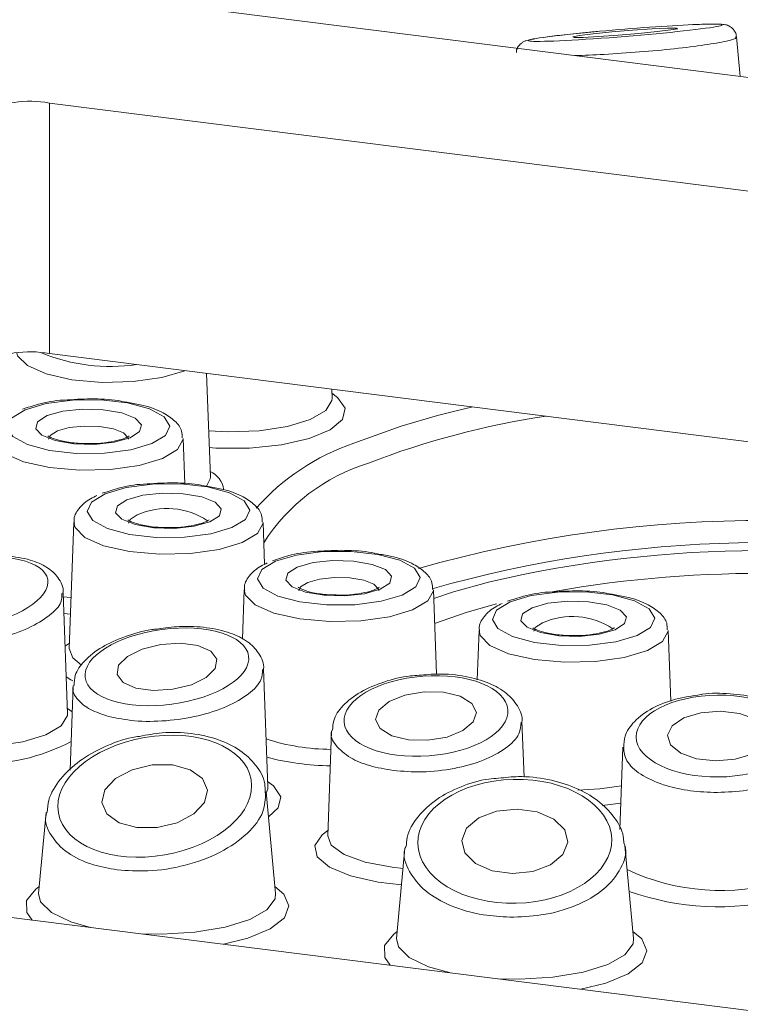
# Paper-space layout 'Blatt2' of a CAD drawing. Units: millimetres. Extents: x 5 to 415, y 5 to 292.
# Drawn here: x 380 to 382, y 119 to 121 of the extents above; entities that cross this region are included whole.
import ezdxf

# ---------------------------------------------------------------- set-up
doc = ezdxf.new("R2010")
doc.units = ezdxf.units.MM

psp = doc.layouts.new('Blatt2')

# ---------------------------------------------------------------- linework, layer by layer
at = {"color": 7, "linetype": 'Continuous', "lineweight": 15}
for p, q in [((380.38638, 121.1011), (384.36189, 120.60023)), ((381.74568, 120.92984), (381.73703, 121.02304)), ((384.09673, 120.36638), (380.12122, 120.86724)), ((380.12122, 120.86724), (380.12122, 120.27799)), ((384.09673, 119.77712), (380.12122, 120.27799)), ((380.49978, 119.98845), (380.49078, 120.23143)), ((380.78598, 120.17247), (380.78517, 120.19434)), ((380.78575, 120.17307), (380.78584, 120.17298)), ((380.43959, 119.97186), (380.43564, 120.07856)), ((380.49955, 119.98905), (380.49964, 119.98895)), ((380.17901, 119.88098), (380.16802, 119.58434)), ((380.62729, 119.78248), (380.62364, 119.88098)), ((380.16412, 119.43123), (380.1536, 119.71505)), ((380.57954, 119.72242), (380.57524, 119.60632)), ((381.03151, 119.5242), (381.02417, 119.72242)), ((381.13161, 119.62701), (381.1273, 119.51063)), ((381.5824, 119.46085), (381.57624, 119.62701)), ((380.16813, 119.58402), (380.16801, 119.58413)), ((380.63502, 119.25901), (380.62475, 119.53634)), ((380.17721, 119.49653), (380.16987, 119.29832)), ((380.16389, 119.43183), (380.16397, 119.43174)), ((381.23742, 119.28198), (381.23258, 119.41258)), ((380.78505, 119.39004), (380.77593, 119.14373)), ((381.47008, 119.35286), (381.46289, 119.15885)), ((380.63479, 119.25961), (380.63488, 119.25952)), ((380.65332, 119.00824), (380.63109, 119.24774)), ((380.11378, 119.19883), (380.09608, 119.00824)), ((378.20982, 119.18155), (386.26315, 118.16692)), ((380.77603, 119.14341), (380.77592, 119.14352)), ((380.95744, 119.11458), (380.93774, 118.90246)), ((381.49499, 118.90246), (381.4747, 119.12103))]:
    psp.add_line(p, q, dxfattribs=at)
at = {"color": 8, "linetype": 'Continuous', "lineweight": 15}
for p, q in [((380.1528, 119.70585), (380.17247, 119.70439)), ((380.17103, 119.66548), (380.1554, 119.66648)), ((380.15949, 119.59069), (380.16848, 119.59681)), ((380.16365, 119.4437), (380.17496, 119.4358)), ((381.46519, 119.22098), (381.42089, 119.21567))]:
    psp.add_line(p, q, dxfattribs=at)
at = {"color": 7, "linetype": 'Continuous', "lineweight": 15, "flags": 128}
for points in [[(381.50691, 121.03085), (381.55065, 121.03521), (381.58293, 121.03918), (381.59885, 121.04215), (381.59599, 121.04368), (381.57477, 121.04352), (381.53843, 121.04172), (381.49251, 121.03853), (381.44398, 121.03445), (381.40025, 121.03009), (381.36796, 121.02612), (381.35204, 121.02315), (381.3549, 121.02162), (381.37612, 121.02177), (381.41246, 121.02358), (381.45839, 121.02677), (381.50691, 121.03085)], [(380.06409, 120.14587), (380.03226, 120.12645), (380.02228, 120.10458), (380.03534, 120.08289), (380.06986, 120.064), (380.12169, 120.05018), (380.18458, 120.0431), (380.25093, 120.04362), (380.31274, 120.05168), (380.36257, 120.06629), (380.39439, 120.08571), (380.40438, 120.10758), (380.39132, 120.12927), (380.35679, 120.14816), (380.30496, 120.16198), (380.24208, 120.16906), (380.17573, 120.16854), (380.11391, 120.16048), (380.06409, 120.14587)], [(380.11571, 120.13211), (380.15302, 120.14258), (380.19951, 120.14749), (380.2481, 120.1461), (380.2914, 120.13862), (380.32282, 120.12618), (380.33756, 120.11069), (380.33339, 120.09449), (380.31094, 120.08006), (380.27364, 120.06958), (380.22715, 120.06467), (380.17855, 120.06606), (380.13525, 120.07354), (380.10384, 120.08598), (380.08909, 120.10147), (380.09326, 120.11767), (380.11571, 120.13211)], [(381.03358, 120.13229), (381.07434, 120.14261), (381.1171, 120.15252)], [(380.25209, 119.94828), (380.22026, 119.92887), (380.21028, 119.907), (380.22334, 119.88531), (380.25786, 119.86641), (380.30969, 119.8526), (380.37258, 119.84552), (380.43893, 119.84604), (380.50074, 119.85409), (380.55057, 119.86871), (380.58239, 119.88812), (380.59238, 119.90999), (380.57932, 119.93168), (380.54479, 119.95058), (380.49296, 119.9644), (380.43008, 119.97147), (380.36373, 119.97095), (380.30191, 119.9629), (380.25209, 119.94828)], [(380.30371, 119.93452), (380.34102, 119.94499), (380.38751, 119.94991), (380.4361, 119.94852), (380.4794, 119.94104), (380.51082, 119.9286), (380.52556, 119.9131), (380.52139, 119.89691), (380.49894, 119.88247), (380.46164, 119.872), (380.41515, 119.86709), (380.36655, 119.86847), (380.32325, 119.87596), (380.29184, 119.88839), (380.27709, 119.90389), (380.28126, 119.92009), (380.30371, 119.93452)], [(380.65261, 119.78972), (380.62079, 119.77031), (380.6108, 119.74844), (380.62386, 119.72675), (380.65839, 119.70785), (380.71022, 119.69403), (380.7731, 119.68696), (380.83945, 119.68748), (380.90127, 119.69553), (380.95109, 119.71015), (380.98292, 119.72956), (380.9929, 119.75143), (380.97984, 119.77312), (380.94532, 119.79202), (380.89349, 119.80583), (380.8306, 119.81291), (380.76425, 119.81239), (380.70244, 119.80434), (380.65261, 119.78972)], [(380.70423, 119.77596), (380.74154, 119.78643), (380.78803, 119.79135), (380.83663, 119.78996), (380.87993, 119.78247), (380.91134, 119.77004), (380.92609, 119.75454), (380.92192, 119.73834), (380.89947, 119.72391), (380.86216, 119.71344), (380.81567, 119.70852), (380.76708, 119.70991), (380.72378, 119.7174), (380.69236, 119.72983), (380.67762, 119.74533), (380.68179, 119.76153), (380.70423, 119.77596)], [(381.20469, 119.69432), (381.17286, 119.67491), (381.16288, 119.65304), (381.17594, 119.63135), (381.21046, 119.61245), (381.26229, 119.59863), (381.32518, 119.59156), (381.39153, 119.59208), (381.45334, 119.60013), (381.50317, 119.61475), (381.53499, 119.63416), (381.54498, 119.65603), (381.53192, 119.67772), (381.49739, 119.69662), (381.44556, 119.71043), (381.38268, 119.71751), (381.31633, 119.71699), (381.25451, 119.70894), (381.20469, 119.69432)], [(381.25631, 119.68056), (381.29362, 119.69103), (381.34011, 119.69595), (381.3887, 119.69456), (381.432, 119.68707), (381.46342, 119.67464), (381.47816, 119.65914), (381.47399, 119.64294), (381.45154, 119.62851), (381.41424, 119.61804), (381.36775, 119.61312), (381.31915, 119.61451), (381.27585, 119.62199), (381.24444, 119.63443), (381.22969, 119.64993), (381.23386, 119.66613), (381.25631, 119.68056)], [(380.47063, 119.59127), (380.42958, 119.59693), (380.38366, 119.59414), (380.33986, 119.58332), (380.30485, 119.56611), (380.28396, 119.54514), (380.28036, 119.5236), (380.29462, 119.50476), (380.32454, 119.4915), (380.36559, 119.48584), (380.41151, 119.48863), (380.45531, 119.49946), (380.49033, 119.51666), (380.51122, 119.53763), (380.51481, 119.55918), (380.50056, 119.57801), (380.47063, 119.59127)], [(381.04815, 119.48168), (381.00249, 119.48276), (380.9575, 119.47517), (380.92003, 119.46006), (380.89578, 119.43972), (380.88846, 119.41726), (380.89916, 119.39609), (380.92627, 119.37944), (380.96566, 119.36984), (381.01132, 119.36876), (381.05631, 119.37635), (381.09378, 119.39146), (381.11802, 119.4118), (381.12535, 119.43426), (381.11464, 119.45543), (381.08753, 119.47208), (381.04815, 119.48168)], [(381.699, 119.43694), (381.65319, 119.43319), (381.61354, 119.42113), (381.58607, 119.40259), (381.57496, 119.38039), (381.58192, 119.35791), (381.60588, 119.33857), (381.64319, 119.32532), (381.68817, 119.32017), (381.73398, 119.32392), (381.77364, 119.33598), (381.80111, 119.35452), (381.81221, 119.37672), (381.80525, 119.3992), (381.78129, 119.41854), (381.74398, 119.43179), (381.699, 119.43694)], [(380.41094, 119.31067), (380.36299, 119.3107), (380.31595, 119.29953), (380.27699, 119.27888), (380.25204, 119.25187), (380.2449, 119.22262), (380.25665, 119.19559), (380.28551, 119.17489), (380.32708, 119.16367), (380.37503, 119.16364), (380.42207, 119.17481), (380.46103, 119.19547), (380.48598, 119.22248), (380.49312, 119.25172), (380.48137, 119.27875), (380.45251, 119.29945), (380.41094, 119.31067)], [(381.22112, 119.20706), (381.17292, 119.20201), (381.13122, 119.18616), (381.10236, 119.16192), (381.09075, 119.13298), (381.09815, 119.10375), (381.12343, 119.07868), (381.16275, 119.06158), (381.21012, 119.05505), (381.25832, 119.0601), (381.30002, 119.07595), (381.32887, 119.10019), (381.34048, 119.12913), (381.33309, 119.15836), (381.3078, 119.18343), (381.26849, 119.20053), (381.22112, 119.20706)]]:
    psp.add_lwpolyline(points, dxfattribs=at)
at = {"color": 8, "linetype": 'Continuous', "lineweight": 15, "flags": 128}
for points in [[(380.4401, 120.23788), (380.3856, 120.2216), (380.3182, 120.21209), (380.24518, 120.2104), (380.17448, 120.2167), (380.11374, 120.23031), (380.06955, 120.24976), (380.04671, 120.27294), (380.04463, 120.27926)], [(380.78552, 120.18494), (380.79908, 120.17518), (380.81652, 120.14954), (380.81051, 120.12333), (380.7816, 120.09888), (380.73234, 120.07835), (380.66712, 120.06357), (380.59173, 120.05586), (380.51287, 120.0559), (380.49724, 120.05685)], [(380.49579, 120.09608), (380.54188, 120.09382), (380.61443, 120.09651), (380.68093, 120.10654), (380.73489, 120.12293), (380.771, 120.14408), (380.78575, 120.16791), (380.78598, 120.17247)], [(380.83741, 120.06717), (380.9483, 120.10753), (381.03358, 120.13229)], [(380.14011, 120.09614), (380.12328, 120.08531), (380.11958, 120.07662)], [(380.30708, 120.07656), (380.3065, 120.08007), (380.29544, 120.09169), (380.27188, 120.10102), (380.23941, 120.10663), (380.20296, 120.10768), (380.16809, 120.10399), (380.14011, 120.09614)], [(380.38696, 120.03136), (380.33246, 120.01507), (380.26505, 120.00557), (380.19204, 120.00388), (380.12133, 120.01018), (380.06059, 120.02379), (380.01641, 120.04324), (379.99356, 120.06642), (379.99101, 120.07856)], [(380.43564, 120.07856), (380.43564, 120.07667), (380.42264, 120.05266), (380.38696, 120.03136)], [(380.4909, 119.96621), (380.49954, 119.98389), (380.49978, 119.98845)], [(380.57496, 119.83377), (380.52046, 119.81749), (380.45305, 119.80798), (380.38004, 119.80629), (380.30933, 119.81259), (380.24859, 119.82621), (380.20441, 119.84565), (380.18156, 119.86883), (380.17901, 119.88098)], [(380.32811, 119.89855), (380.31128, 119.88773), (380.30758, 119.87904)], [(380.62364, 119.88098), (380.62364, 119.87908), (380.61064, 119.85507), (380.57496, 119.83377)], [(380.72864, 119.73999), (380.7118, 119.72917), (380.7081, 119.72048)], [(380.8956, 119.72041), (380.89503, 119.72393), (380.88397, 119.73555), (380.86041, 119.74488), (380.82793, 119.75049), (380.79149, 119.75153), (380.75662, 119.74784), (380.72864, 119.73999)], [(381.02492, 119.70216), (381.07126, 119.71746), (381.15675, 119.74135)], [(380.97548, 119.67521), (380.92098, 119.65893), (380.85358, 119.64942), (380.78056, 119.64773), (380.70986, 119.65403), (380.64912, 119.66764), (380.60493, 119.68709), (380.58209, 119.71027), (380.57954, 119.72242)], [(381.02417, 119.72242), (381.02417, 119.72052), (381.01117, 119.69651), (380.97548, 119.67521)], [(381.17275, 119.68949), (381.10358, 119.66998), (381.02708, 119.64371)], [(381.52756, 119.57981), (381.47306, 119.56353), (381.40565, 119.55402), (381.33264, 119.55233), (381.26193, 119.55863), (381.20119, 119.57224), (381.15701, 119.59169), (381.13416, 119.61487), (381.13161, 119.62701)], [(381.28071, 119.64459), (381.26388, 119.63376), (381.26018, 119.62508)], [(381.57624, 119.62701), (381.57624, 119.62512), (381.56324, 119.60111), (381.52756, 119.57981)], [(380.16802, 119.58434), (380.17633, 119.56279), (380.19719, 119.54571)], [(380.17654, 119.50844), (380.17203, 119.51096), (380.1609, 119.51815)], [(379.93634, 119.35252), (379.99256, 119.35527), (380.05907, 119.3653), (380.11302, 119.3817), (380.14914, 119.40284), (380.16388, 119.42667), (380.16412, 119.43123)], [(380.6314, 119.24437), (380.63479, 119.25445), (380.63502, 119.25901)], [(380.63456, 119.27148), (380.64812, 119.26172), (380.66556, 119.23608), (380.65955, 119.20987), (380.63654, 119.189)], [(381.36429, 119.25172), (381.41568, 119.25441), (381.46669, 119.26133)], [(380.94944, 119.02843), (380.89411, 119.03493), (380.82902, 119.04977), (380.77994, 119.07035), (380.75123, 119.09483), (380.74545, 119.12105), (380.76311, 119.14666), (380.77639, 119.15619)], [(380.77593, 119.14373), (380.78423, 119.12218), (380.81433, 119.10001), (380.8635, 119.08203), (380.92694, 119.06999), (380.95305, 119.06728)], [(380.08068, 118.94584), (380.06807, 118.96355), (380.06736, 118.99168), (380.08945, 119.01883), (380.09761, 119.02472)], [(380.65179, 119.02472), (380.67239, 119.00717), (380.68458, 118.97933), (380.67378, 118.95143), (380.64081, 118.92554), (380.5881, 118.90357), (380.53047, 118.88917)], [(380.09608, 119.00824), (380.10056, 118.98853), (380.12589, 118.96347), (380.17138, 118.9418), (380.21777, 118.92857)], [(380.34002, 118.91317), (380.38568, 118.91252), (380.4637, 118.91731), (380.53452, 118.92924), (380.59239, 118.94733), (380.63263, 118.97012), (380.65197, 118.99577), (380.65332, 119.00824)], [(380.92265, 118.83977), (380.90973, 118.85778), (380.90903, 118.88591), (380.93112, 118.91306), (380.93927, 118.91894)], [(381.49346, 118.91894), (381.51405, 118.90139), (381.52624, 118.87356), (381.51545, 118.84566), (381.48247, 118.81976), (381.42976, 118.79779), (381.37131, 118.78324)], [(380.93774, 118.90246), (380.94222, 118.88275), (380.96756, 118.85769), (381.01305, 118.83602), (381.06211, 118.82219)], [(381.17848, 118.80753), (381.22734, 118.80674), (381.30537, 118.81153), (381.37619, 118.82346), (381.43406, 118.84155), (381.47429, 118.86435), (381.49363, 118.89), (381.49499, 118.90246)]]:
    psp.add_lwpolyline(points, dxfattribs=at)
at = {"color": 7, "linetype": 'Continuous', "lineweight": 15}
for centre, radius, start, end in [((380.07521, 120.62548), 0.24611, 79.22613, 117.8883), ((380.07521, 120.03622), 0.24611, 79.22613, 117.8883), ((381.80204, 116.97333), 2.8604, 76.58072, 105.84523), ((381.79785, 116.98582), 2.82912, 77.23272, 103.09735)]:
    psp.add_arc(centre, radius, start, end, dxfattribs=at)
at = {"color": 8, "linetype": 'Continuous', "lineweight": 15}
for centre, radius, start, end in [((380.26527, 120.67603), 0.4283, 247.68943, 278.21715), ((381.56811, 118.22687), 1.92412, 98.31598, 111.22737), ((381.00712, 119.56305), 0.53192, 108.6058, 138.6831), ((381.00213, 119.59315), 0.44682, 107.00572, 147.47054), ((380.47756, 119.95153), 0.05397, 7.8426, 66.23092), ((380.39855, 119.74361), 0.17021, 56.14269, 114.44734), ((381.7954, 116.94676), 2.93864, 73.48027, 105.92083), ((381.79517, 116.93495), 2.82629, 78.46761, 99.93875), ((381.35115, 119.48964), 0.17021, 56.14269, 114.44734), ((380.78505, 119.84244), 0.49516, 251.85405, 269.81717), ((379.96077, 119.76476), 0.45153, 267.35678, 297.94648), ((380.7936, 119.95794), 0.6496, 255.63586, 268.97986), ((381.69959, 119.52967), 0.51426, 244.7134, 287.0228), ((381.69602, 119.61404), 0.63684, 250.62022, 283.63722)]:
    psp.add_arc(centre, radius, start, end, dxfattribs=at)
psp.add_ellipse((381.47545, 121.03265), major_axis=(0.22792, 0.0185), ratio=0.0376854, start_param=1.8356997, end_param=7.0788343, dxfattribs=at)
at = {"color": 7, "linetype": 'Continuous', "lineweight": 15}
psp.add_ellipse((381.47545, 121.03265), major_axis=(0.22792, 0.0185), ratio=0.0376854, start_param=0.795649, end_param=1.8356997, dxfattribs=at)
for centre, major_axis, ratio in [((379.92529, 119.71412), (0.1921, 0.03239), 0.4149988), ((380.39759, 119.54139), (0.19222, 0.02532), 0.456912), ((381.0069, 119.42576), (0.19243, 0.01481), 0.4867032), ((381.69359, 119.37855), (0.19256, 0.00197), 0.4993679), ((380.36901, 119.23717), (0.22666, 0.0394), 0.6087213), ((381.21562, 119.13105), (0.22789, 0.00548), 0.6393815)]:
    psp.add_ellipse(centre, major_axis=major_axis, ratio=ratio, dxfattribs=at)
for points, knots in [([(381.41481, 121.03609), (381.40396, 121.03508), (381.37214, 121.03211), (381.32447, 121.02707), (381.27972, 121.02155), (381.25497, 121.01742), (381.24449, 121.01498), (381.23665, 121.01192), (381.22958, 121.00737), (381.22325, 121), (381.21934, 120.99225), (381.21943, 120.98724), (381.21945, 120.98604)], [0, 0, 0, 0, 0.1051629, 0.3082841, 0.5149365, 0.7278011, 0.8425002, 0.8876906, 0.9194576, 0.9520897, 0.9885198, 1, 1, 1, 1]), ([(381.73659, 121.02263), (381.73663, 121.02381), (381.73679, 121.02883), (381.73302, 121.0365), (381.72701, 121.04375), (381.72067, 121.04805), (381.71517, 121.05038), (381.70992, 121.05176), (381.70228, 121.05284), (381.68834, 121.0533), (381.66569, 121.05316), (381.64129, 121.05198), (381.63373, 121.05161)], [0, 0, 0, 0, 0.0169505, 0.0720842, 0.1172328, 0.1576456, 0.1961718, 0.241684, 0.3214848, 0.5422965, 0.8580586, 1, 1, 1, 1]), ([(380.15572, 120.16872), (380.15541, 120.1687), (380.13361, 120.16774), (380.09812, 120.1608), (380.06998, 120.15121), (380.05776, 120.14705)], [0, 0, 0, 0, 0.0081527, 0.5691075, 1, 1, 1, 1]), ([(380.31104, 120.1621), (380.30186, 120.16403), (380.27391, 120.1699), (380.21893, 120.17282), (380.17663, 120.17007), (380.15572, 120.16872)], [0, 0, 0, 0, 0.1980152, 0.6034382, 1, 1, 1, 1]), ([(380.43343, 120.07959), (380.43344, 120.08499), (380.43349, 120.10041), (380.41622, 120.12134), (380.38787, 120.14081), (380.35224, 120.15515), (380.32167, 120.16031), (380.31104, 120.1621)], [0, 0, 0, 0, 0.10933162, 0.31238953, 0.54597353, 0.84210026, 1, 1, 1, 1]), ([(380.22132, 120.06643), (380.20893, 120.06647), (380.18324, 120.06654), (380.15001, 120.07198), (380.12802, 120.07859), (380.11767, 120.08466), (380.11749, 120.08492), (380.11742, 120.08502)], [0, 0, 0, 0, 0.245593, 0.5091958, 0.7223857, 0.894038, 1, 1, 1, 1]), ([(380.30907, 120.08477), (380.30918, 120.08488), (380.30947, 120.08517), (380.30194, 120.08022), (380.28579, 120.07441), (380.25902, 120.06896), (380.2353, 120.06601), (380.22215, 120.0664), (380.22132, 120.06643)], [0, 0, 0, 0, 0.0964465, 0.2623223, 0.461452, 0.7047908, 0.9812718, 1, 1, 1, 1]), ([(380.34372, 119.97113), (380.34341, 119.97112), (380.32161, 119.97016), (380.28612, 119.96321), (380.25798, 119.95363), (380.24576, 119.94946)], [0, 0, 0, 0, 0.0081527, 0.5691075, 1, 1, 1, 1]), ([(380.49904, 119.96452), (380.48986, 119.96644), (380.46191, 119.97231), (380.40693, 119.97523), (380.36463, 119.97249), (380.34372, 119.97113)], [0, 0, 0, 0, 0.1980152, 0.6034382, 1, 1, 1, 1]), ([(380.62143, 119.88201), (380.62144, 119.8874), (380.62149, 119.90282), (380.60422, 119.92375), (380.57587, 119.94323), (380.54024, 119.95757), (380.50967, 119.96272), (380.49904, 119.96452)], [0, 0, 0, 0, 0.1093316, 0.3123895, 0.5459735, 0.8421003, 1, 1, 1, 1]), ([(380.23323, 119.94426), (380.2281, 119.94186), (380.21072, 119.93372), (380.19155, 119.91668), (380.17726, 119.89331), (380.17989, 119.88129), (380.18029, 119.87945)], [0, 0, 0, 0, 0.173971, 0.5888094, 0.9368688, 1, 1, 1, 1]), ([(380.40932, 119.86885), (380.39693, 119.86888), (380.37125, 119.86896), (380.33801, 119.8744), (380.31602, 119.88101), (380.30567, 119.88708), (380.30549, 119.88734), (380.30542, 119.88743)], [0, 0, 0, 0, 0.245593, 0.5091958, 0.7223857, 0.894038, 1, 1, 1, 1]), ([(380.49707, 119.88719), (380.49718, 119.8873), (380.49747, 119.88759), (380.48994, 119.88263), (380.47379, 119.87682), (380.44702, 119.87138), (380.4233, 119.86842), (380.41015, 119.86882), (380.40932, 119.86885)], [0, 0, 0, 0, 0.0964465, 0.2623223, 0.461452, 0.7047908, 0.9812718, 1, 1, 1, 1]), ([(380.74424, 119.81257), (380.74393, 119.81256), (380.72213, 119.8116), (380.68664, 119.80465), (380.65851, 119.79507), (380.64629, 119.7909)], [0, 0, 0, 0, 0.0081527, 0.5691075, 1, 1, 1, 1]), ([(380.89956, 119.80595), (380.89039, 119.80788), (380.86244, 119.81375), (380.80745, 119.81667), (380.76516, 119.81393), (380.74424, 119.81257)], [0, 0, 0, 0, 0.1980152, 0.6034382, 1, 1, 1, 1]), ([(380.15279, 119.713), (380.15306, 119.71426), (380.15597, 119.72758), (380.14279, 119.75291), (380.11592, 119.77752), (380.07561, 119.79461), (380.02181, 119.8036), (379.96545, 119.80448), (379.92978, 119.79864), (379.91611, 119.7964)], [0, 0, 0, 0, 0.0167618, 0.17845722, 0.32911099, 0.49792756, 0.68970675, 0.88105535, 1, 1, 1, 1]), ([(380.63376, 119.7857), (380.62862, 119.7833), (380.61124, 119.77516), (380.59207, 119.75812), (380.57779, 119.73474), (380.58041, 119.72273), (380.58082, 119.72089)], [0, 0, 0, 0, 0.173971, 0.5888094, 0.9368688, 1, 1, 1, 1]), ([(381.02195, 119.72345), (381.02197, 119.72884), (381.02202, 119.74426), (381.00475, 119.76519), (380.97639, 119.78467), (380.94077, 119.79901), (380.91019, 119.80416), (380.89956, 119.80595)], [0, 0, 0, 0, 0.1093316, 0.3123895, 0.5459735, 0.8421003, 1, 1, 1, 1]), ([(380.80984, 119.71028), (380.79746, 119.71032), (380.77177, 119.7104), (380.73853, 119.71584), (380.71655, 119.72245), (380.70619, 119.72852), (380.70601, 119.72877), (380.70595, 119.72887)], [0, 0, 0, 0, 0.245593, 0.5091958, 0.7223857, 0.894038, 1, 1, 1, 1]), ([(380.8976, 119.72863), (380.89771, 119.72873), (380.898, 119.72903), (380.89046, 119.72407), (380.87432, 119.71826), (380.84754, 119.71281), (380.82382, 119.70986), (380.81068, 119.71026), (380.80984, 119.71028)], [0, 0, 0, 0, 0.0964465, 0.2623223, 0.461452, 0.7047908, 0.9812718, 1, 1, 1, 1]), ([(381.29632, 119.71717), (381.29601, 119.71716), (381.27421, 119.7162), (381.23872, 119.70925), (381.21058, 119.69966), (381.19836, 119.6955)], [0, 0, 0, 0, 0.0081527, 0.5691075, 1, 1, 1, 1]), ([(381.45164, 119.71055), (381.44246, 119.71248), (381.41451, 119.71835), (381.35953, 119.72127), (381.31723, 119.71853), (381.29632, 119.71717)], [0, 0, 0, 0, 0.1980152, 0.6034382, 1, 1, 1, 1]), ([(381.57403, 119.62805), (381.57404, 119.63344), (381.57409, 119.64886), (381.55682, 119.66979), (381.52847, 119.68927), (381.49284, 119.7036), (381.46227, 119.70876), (381.45164, 119.71055)], [0, 0, 0, 0, 0.1093316, 0.3123895, 0.5459735, 0.8421003, 1, 1, 1, 1]), ([(381.18583, 119.6903), (381.1807, 119.6879), (381.16332, 119.67975), (381.14415, 119.66272), (381.12986, 119.63934), (381.13249, 119.62733), (381.13289, 119.62549)], [0, 0, 0, 0, 0.173971, 0.5888094, 0.9368688, 1, 1, 1, 1]), ([(380.37543, 119.63039), (380.37098, 119.62995), (380.34453, 119.62732), (380.29821, 119.61322), (380.24289, 119.58887), (380.20379, 119.5579), (380.1808, 119.52671), (380.17969, 119.50565), (380.17928, 119.49785)], [0, 0, 0, 0, 0.0433286, 0.257267, 0.4743644, 0.6977527, 0.8881121, 1, 1, 1, 1]), ([(380.62427, 119.53437), (380.62444, 119.53513), (380.62736, 119.54851), (380.61475, 119.57466), (380.58799, 119.60256), (380.54672, 119.62291), (380.49237, 119.63501), (380.43224, 119.63825), (380.39285, 119.6328), (380.37543, 119.63039)], [0, 0, 0, 0, 0.00963878, 0.17002341, 0.32156228, 0.48747954, 0.67095211, 0.85452504, 1, 1, 1, 1]), ([(381.36192, 119.61488), (381.34953, 119.61492), (381.32385, 119.615), (381.29061, 119.62044), (381.26862, 119.62705), (381.25827, 119.63312), (381.25809, 119.63337), (381.25802, 119.63347)], [0, 0, 0, 0, 0.245593, 0.5091958, 0.7223857, 0.894038, 1, 1, 1, 1]), ([(381.44967, 119.63323), (381.44978, 119.63333), (381.45007, 119.63363), (381.44254, 119.62867), (381.42639, 119.62286), (381.39962, 119.61741), (381.3759, 119.61446), (381.36275, 119.61486), (381.36192, 119.61488)], [0, 0, 0, 0, 0.0964465, 0.2623223, 0.461452, 0.7047908, 0.9812718, 1, 1, 1, 1]), ([(380.99096, 119.52143), (380.98402, 119.52107), (380.95503, 119.51956), (380.90616, 119.50663), (380.85071, 119.48341), (380.81145, 119.45255), (380.78865, 119.42091), (380.78765, 119.39992), (380.78728, 119.39232)], [0, 0, 0, 0, 0.0659545, 0.2753819, 0.4882009, 0.7075707, 0.8940995, 1, 1, 1, 1]), ([(381.23251, 119.41098), (381.23254, 119.41115), (381.23542, 119.42425), (381.22328, 119.45074), (381.1971, 119.48127), (381.15539, 119.50481), (381.10065, 119.52013), (381.04287, 119.52638), (381.00591, 119.52286), (380.99096, 119.52143)], [0, 0, 0, 0, 0.0021016, 0.1678996, 0.3268602, 0.4993679, 0.6864932, 0.8731733, 1, 1, 1, 1]), ([(381.65333, 119.47625), (381.633, 119.47325), (381.59099, 119.46703), (381.5365, 119.4451), (381.49673, 119.41579), (381.47329, 119.38304), (381.4723, 119.36074), (381.4719, 119.35179)], [0, 0, 0, 0, 0.2119897, 0.4380098, 0.6712133, 0.868046, 1, 1, 1, 1]), ([(381.91677, 119.35685), (381.91476, 119.36899), (381.91062, 119.39407), (381.88281, 119.42556), (381.8421, 119.45163), (381.78673, 119.47069), (381.72281, 119.47904), (381.67597, 119.48049), (381.65431, 119.47644), (381.65333, 119.47625)], [0, 0, 0, 0, 0.1431219, 0.2956611, 0.4616933, 0.6397311, 0.8164097, 0.9916725, 1, 1, 1, 1]), ([(380.33297, 119.37791), (380.32743, 119.37714), (380.29822, 119.37309), (380.24864, 119.35382), (380.18995, 119.32123), (380.14525, 119.2784), (380.1191, 119.23661), (380.11678, 119.20927), (380.116, 119.2)], [0, 0, 0, 0, 0.0474919, 0.2506469, 0.4585022, 0.6717917, 0.8887476, 1, 1, 1, 1]), ([(380.62862, 119.24526), (380.62871, 119.25257), (380.62902, 119.27585), (380.60821, 119.31154), (380.57093, 119.34687), (380.51882, 119.37235), (380.45587, 119.38624), (380.3914, 119.38881), (380.35067, 119.38121), (380.33297, 119.37791)], [0, 0, 0, 0, 0.0722278, 0.2299778, 0.3858113, 0.546289, 0.7101023, 0.8740222, 1, 1, 1, 1]), ([(381.17759, 119.27944), (381.16992, 119.27895), (381.13865, 119.27698), (381.08735, 119.26056), (381.0294, 119.23112), (380.98624, 119.19012), (380.96175, 119.15089), (380.96078, 119.12593), (380.96051, 119.11893)], [0, 0, 0, 0, 0.06686104, 0.27230614, 0.48199266, 0.6971867, 0.91507918, 1, 1, 1, 1]), ([(381.4718, 119.12655), (381.47168, 119.13197), (381.47119, 119.1538), (381.45042, 119.18934), (381.4125, 119.22854), (381.35892, 119.25898), (381.29477, 119.2781), (381.23189, 119.28564), (381.19314, 119.28121), (381.17759, 119.27944)], [0, 0, 0, 0, 0.05407643, 0.2178523, 0.38252635, 0.55148687, 0.72055534, 0.88786125, 1, 1, 1, 1])]:
    psp.add_open_spline(points, degree=3, knots=knots, dxfattribs=at)
at = {"color": 8, "linetype": 'Continuous', "lineweight": 15}
for points, knots in [([(381.73411, 121.02268), (381.73504, 121.02221), (381.73976, 121.01979), (381.71686, 121.01318), (381.6668, 121.00401), (381.59338, 120.99489), (381.51003, 120.98718), (381.42675, 120.98142), (381.37911, 120.97968), (381.35662, 120.97886)], [0, 0, 0, 0, 0.0426978, 0.2164253, 0.3858832, 0.5488439, 0.7062335, 0.861314, 1, 1, 1, 1]), ([(380.15077, 119.71359), (380.1509, 119.70703), (380.15126, 119.69014), (380.12367, 119.66126), (380.07417, 119.63157), (380.00689, 119.6079), (379.93064, 119.59322), (379.85467, 119.58951), (379.78783, 119.59624), (379.75742, 119.60832), (379.74287, 119.6141)], [0, 0, 0, 0, 0.0831204, 0.2140639, 0.3464591, 0.4800052, 0.6138856, 0.7471135, 0.8789887, 1, 1, 1, 1]), ([(380.62219, 119.53496), (380.62205, 119.52705), (380.62171, 119.50785), (380.59214, 119.47693), (380.54083, 119.44705), (380.47223, 119.42471), (380.39601, 119.41297), (380.32137, 119.41223), (380.28067, 119.42056), (380.26119, 119.42454)], [0, 0, 0, 0, 0.1054754, 0.2561629, 0.4081604, 0.5605382, 0.7121736, 0.8622693, 1, 1, 1, 1]), ([(380.26119, 119.42454), (380.24568, 119.42964), (380.21465, 119.43983), (380.18626, 119.46443), (380.17299, 119.48474), (380.17778, 119.49678), (380.1781, 119.49761)], [0, 0, 0, 0, 0.3058135, 0.6115988, 0.9734675, 1, 1, 1, 1]), ([(380.92988, 119.29765), (380.91076, 119.30092), (380.87253, 119.30747), (380.82447, 119.32792), (380.79346, 119.35598), (380.78032, 119.37947), (380.78537, 119.39145), (380.78551, 119.3918)], [0, 0, 0, 0, 0.2266168, 0.4532128, 0.7213683, 0.9920487, 1, 1, 1, 1]), ([(381.23046, 119.41151), (381.22994, 119.40223), (381.22877, 119.381), (381.19692, 119.349), (381.14376, 119.32025), (381.07446, 119.30082), (380.99941, 119.29219), (380.95238, 119.29588), (380.92988, 119.29765)], [0, 0, 0, 0, 0.13708875, 0.31341814, 0.49018877, 0.66609805, 0.8402212, 1, 1, 1, 1]), ([(381.68348, 119.24584), (381.66247, 119.247), (381.62045, 119.24931), (381.56001, 119.26405), (381.50917, 119.28769), (381.47504, 119.31885), (381.47252, 119.34146), (381.47132, 119.35216)], [0, 0, 0, 0, 0.1834772, 0.3669375, 0.5840459, 0.8031986, 1, 1, 1, 1]), ([(381.91647, 119.35655), (381.91542, 119.34557), (381.91323, 119.32242), (381.87857, 119.29004), (381.82385, 119.26406), (381.75551, 119.24785), (381.70679, 119.24649), (381.68348, 119.24584)], [0, 0, 0, 0, 0.188731, 0.3976042, 0.6054596, 0.8112045, 1, 1, 1, 1]), ([(380.62955, 119.24571), (380.6291, 119.23076), (380.62812, 119.19808), (380.59002, 119.14819), (380.52632, 119.1035), (380.44343, 119.07262), (380.3572, 119.05864), (380.30472, 119.06237), (380.28102, 119.06406)], [0, 0, 0, 0, 0.1507439, 0.329698, 0.5103003, 0.6878646, 0.8590351, 1, 1, 1, 1]), ([(380.28102, 119.06406), (380.26188, 119.06742), (380.21694, 119.07531), (380.16029, 119.10278), (380.12295, 119.14372), (380.1082, 119.17837), (380.11481, 119.19753), (380.11563, 119.19989)], [0, 0, 0, 0, 0.1887952, 0.4432894, 0.6985518, 0.9628664, 1, 1, 1, 1]), ([(381.20407, 118.95268), (381.18311, 118.95393), (381.13389, 118.95685), (381.06336, 118.97762), (381.00169, 119.01329), (380.96524, 119.05977), (380.95105, 119.09724), (380.9586, 119.11641), (380.95932, 119.11826)], [0, 0, 0, 0, 0.1490809, 0.3500405, 0.5516068, 0.7603211, 0.9768878, 1, 1, 1, 1]), ([(381.47316, 119.12564), (381.47366, 119.12441), (381.48132, 119.10574), (381.4676, 119.067), (381.42936, 119.01699), (381.3621, 118.97816), (381.28324, 118.95547), (381.2287, 118.95355), (381.20407, 118.95268)], [0, 0, 0, 0, 0.0146228, 0.2222601, 0.4318099, 0.6378346, 0.8364409, 1, 1, 1, 1])]:
    psp.add_open_spline(points, degree=3, knots=knots, dxfattribs=at)

doc.saveas('drawing.dxf')
